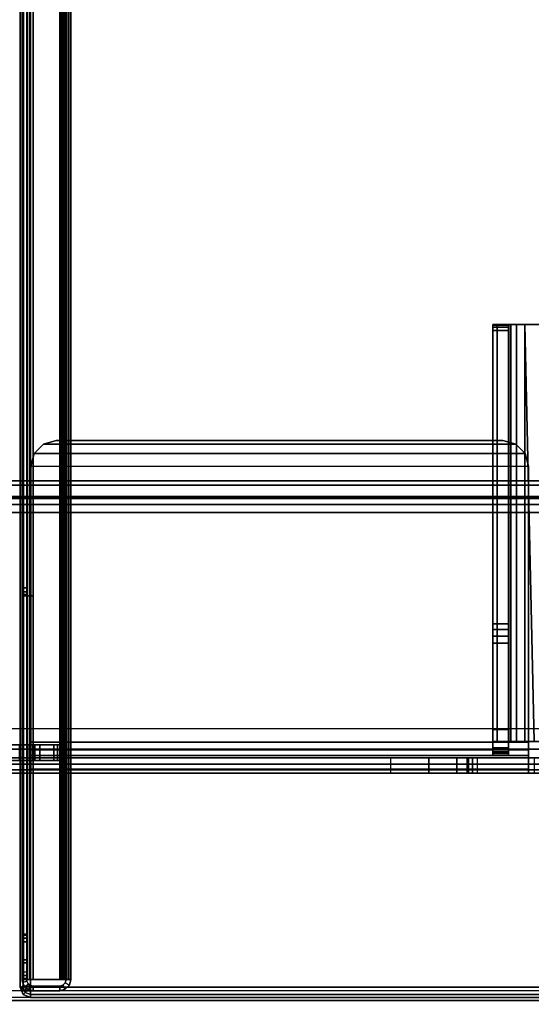
# Model space of a CAD drawing. Units: inches. Extents: x -2 to 263, y -6 to 133.
# Drawn here: x 5 to 9, y 1 to 9 of the extents above; entities that cross this region are included whole.
import ezdxf

# ---------------------------------------------------------------- set-up
doc = ezdxf.new("R2010")
doc.units = ezdxf.units.IN
doc.header["$MEASUREMENT"] = 0
for name, color, linetype in [('FRAME-BRACKET', 7, 'Continuous'), ('FRAME-OTHER', 7, 'Continuous'), ('FRAME-TILEBRACKET', 7, 'Continuous'), ('TILE-STEEL', 3, 'Continuous'), ('WKSURF-EDGE', 6, 'Continuous'), ('WKSURF-TOP', 6, 'Continuous')]:
    doc.layers.add(name, color=color, linetype=linetype)
doc.styles.get("Standard").update_dxf_attribs({"font": 'arial.ttf'})

# ---------------------------------------------------------------- blocks, each defined once
blk = doc.blocks.new('MHQ100_4208_0T')
at = {"layer": 'FRAME-BRACKET'}
for points in [[(1.935, -0.256, 7.095), (1.935, -7.744, 7.095), (2.0925, -7.7862, 7.095), (2.0925, -0.2138, 7.095)], [(2.0925, -7.7862, 6.975), (2.0925, -0.2138, 6.975), (1.935, -0.256, 6.975), (1.935, -7.744, 6.975)], [(3.755, -7.7862, 7.095), (2.0925, -7.7862, 7.095), (2.0925, -0.2138, 7.095), (3.755, -0.2138, 7.095)], [(2.0925, -7.7862, 6.975), (2.0925, -0.2138, 6.975), (3.755, -0.2138, 6.975), (3.755, -7.7862, 6.975)], [(3.8175, -7.7862, 7.1117), (3.8175, -0.2138, 7.1117), (3.755, -0.2138, 7.095), (3.755, -7.7862, 7.095)], [(3.8775, -0.2138, 7.0078), (3.8775, -7.7862, 7.0078), (3.755, -7.7862, 6.975), (3.755, -0.2138, 6.975)], [(3.8633, -7.7862, 7.1575), (3.8633, -0.2138, 7.1575), (3.8175, -0.2138, 7.1117), (3.8175, -7.7862, 7.1117)], [(3.88, -7.7862, 7.22), (3.88, -0.2138, 7.22), (3.8633, -0.2138, 7.1575), (3.8633, -7.7862, 7.1575)], [(3.9672, -0.2138, 7.0975), (3.9672, -7.7862, 7.0975), (3.8775, -7.7862, 7.0078), (3.8775, -0.2138, 7.0078)], [(3.88, -7.744, 7.6049), (3.88, -0.256, 7.6049), (3.88, -0.2138, 7.4474), (3.88, -7.7862, 7.4474)], [(3.88, -7.7862, 7.4474), (3.88, -7.7862, 7.22), (3.88, -0.2138, 7.22), (3.88, -0.2138, 7.4474)], [(4, -0.2138, 7.22), (4, -7.7862, 7.22), (3.9672, -7.7862, 7.0975), (3.9672, -0.2138, 7.0975)], [(4, -0.256, 7.6049), (4, -7.744, 7.6049), (4, -7.7862, 7.4474), (4, -0.2138, 7.4474)], [(4, -0.2138, 7.22), (4, -0.2138, 7.4474), (4, -7.7862, 7.4474), (4, -7.7862, 7.22)], [(1.8198, -0.3713, 7.095), (1.8198, -7.6287, 7.095), (1.935, -7.744, 7.095), (1.935, -0.256, 7.095)], [(1.935, -7.744, 6.975), (1.935, -0.256, 6.975), (1.8198, -0.3713, 6.975), (1.8198, -7.6287, 6.975)], [(3.88, -7.6287, 7.7202), (3.88, -0.3713, 7.7202), (3.88, -0.256, 7.6049), (3.88, -7.744, 7.6049)], [(4, -0.3713, 7.7202), (4, -7.6287, 7.7202), (4, -7.744, 7.6049), (4, -0.256, 7.6049)], [(1.7776, -0.5287, 7.095), (1.7776, -7.4713, 7.095), (1.8198, -7.6287, 7.095), (1.8198, -0.3713, 7.095)], [(1.8198, -7.6287, 6.975), (1.8198, -0.3713, 6.975), (1.7776, -0.5287, 6.975), (1.7776, -7.4713, 6.975)], [(3.88, -7.4713, 7.7624), (3.88, -0.5287, 7.7624), (3.88, -0.3713, 7.7202), (3.88, -7.6287, 7.7202)], [(4, -0.5287, 7.7624), (4, -7.4713, 7.7624), (4, -7.6287, 7.7202), (4, -0.3713, 7.7202)], [(1.7776, -0.5287, 6.975), (1.7776, -0.5287, 7.095), (1.7776, -7.4713, 7.095), (1.7776, -7.4713, 6.975)], [(1.75, -0.7156, 22.6394), (1.87, -0.7156, 22.6394), (1.87, -4.8522, 22.6394), (1.75, -4.8522, 22.6394)], [(1.87, -2.0876, 26.5056), (1.75, -2.0876, 26.5056), (1.75, -0.7156, 26.5056), (1.87, -0.7156, 26.5056)], [(3.88, -6.6376, 7.8046), (3.88, -1.3624, 7.8046), (3.88, -1.2049, 7.7624), (3.88, -6.7951, 7.7624)], [(4, -6.6376, 7.8046), (4, -1.3624, 7.8046), (4, -1.2049, 7.7624), (4, -6.7951, 7.7624)], [(3.88, -6.5223, 7.9199), (3.88, -1.4777, 7.9199), (3.88, -1.3624, 7.8046), (3.88, -6.6376, 7.8046)], [(4, -6.5223, 7.9199), (4, -1.4777, 7.9199), (4, -1.3624, 7.8046), (4, -6.6376, 7.8046)], [(3.88, -6.4801, 8.0774), (3.88, -1.5199, 8.0774), (3.88, -1.4777, 7.9199), (3.88, -6.5223, 7.9199)], [(4, -6.4801, 8.0774), (4, -1.5199, 8.0774), (4, -1.4777, 7.9199), (4, -6.5223, 7.9199)], [(3.88, -6.4801, 8.2348), (3.88, -1.5199, 8.2348), (3.88, -1.5621, 8.3923), (3.88, -6.4379, 8.3923)], [(3.88, -6.4801, 8.2348), (3.88, -6.4801, 8.0774), (3.88, -1.5199, 8.0774), (3.88, -1.5199, 8.2348)], [(3.88, -6.4379, 8.3923), (3.88, -1.5621, 8.3923), (3.88, -1.6774, 8.5076), (3.88, -6.3226, 8.5076)], [(4, -1.5199, 8.2348), (4, -6.4801, 8.2348), (4, -6.4379, 8.3923), (4, -1.5621, 8.3923)], [(4, -1.5199, 8.0774), (4, -1.5199, 8.2348), (4, -6.4801, 8.2348), (4, -6.4801, 8.0774)], [(4, -1.5621, 8.3923), (4, -6.4379, 8.3923), (4, -6.3226, 8.5076), (4, -1.6774, 8.5076)], [(3.88, -6.3226, 8.5076), (3.88, -1.6774, 8.5076), (3.88, -1.8348, 8.5498), (3.88, -6.1652, 8.5498)], [(4, -1.6774, 8.5076), (4, -6.3226, 8.5076), (4, -6.1652, 8.5498), (4, -1.8348, 8.5498)], [(3.88, -6.1652, 8.5498), (4, -6.1652, 8.5498), (4, -1.8348, 8.5498), (3.88, -1.8348, 8.5498)], [(1.75, -5.9132, 27.7223), (1.75, -2.0876, 27.7223), (1.7822, -2.0876, 27.8423), (1.7822, -5.9132, 27.8423)], [(1.75, -2.0876, 27.7223), (1.87, -2.0876, 27.7223), (1.8861, -2.0876, 27.7823), (1.7822, -2.0876, 27.8423)], [(1.75, -5.9132, 27.7223), (1.75, -5.9132, 26.5056), (1.75, -2.0876, 26.5056), (1.75, -2.0876, 27.7223)], [(1.87, -2.0876, 27.7223), (1.75, -2.0876, 27.7223), (1.75, -2.0876, 26.5056), (1.87, -2.0876, 26.5056)], [(1.7822, -5.9132, 27.8423), (1.7822, -2.0876, 27.8423), (1.87, -2.0876, 27.9301), (1.87, -5.9132, 27.9301)], [(1.7822, -2.0876, 27.8423), (1.8861, -2.0876, 27.7823), (1.93, -2.0876, 27.8262), (1.87, -2.0876, 27.9301)], [(1.87, -5.9132, 27.9301), (1.87, -2.0876, 27.9301), (1.99, -2.0876, 27.9623), (1.99, -5.9132, 27.9623)], [(1.87, -2.0876, 27.7223), (1.87, -5.9132, 27.7223), (1.8861, -5.9132, 27.7823), (1.8861, -2.0876, 27.7823)], [(1.87, -2.0876, 27.9301), (1.93, -2.0876, 27.8262), (1.99, -2.0876, 27.8423), (1.99, -2.0876, 27.9623)], [(1.87, -2.0876, 26.5056), (1.87, -2.0876, 27.7223), (1.87, -5.9132, 27.7223), (1.87, -5.9132, 26.5056)], [(1.8861, -2.0876, 27.7823), (1.8861, -5.9132, 27.7823), (1.93, -5.9132, 27.8262), (1.93, -2.0876, 27.8262)], [(1.93, -2.0876, 27.8262), (1.93, -5.9132, 27.8262), (1.99, -5.9132, 27.8423), (1.99, -2.0876, 27.8423)], [(4.1122, -5.9132, 27.9623), (1.99, -5.9132, 27.9623), (1.99, -2.0876, 27.9623), (4.1122, -2.0876, 27.9623)], [(4.1122, -2.0876, 27.8423), (4.1122, -5.9132, 27.8423), (1.99, -5.9132, 27.8423), (1.99, -2.0876, 27.8423)], [(1.99, -2.0876, 27.8423), (1.99, -2.0876, 27.9623), (4.1122, -2.0876, 27.9623), (4.1122, -2.0876, 27.8423)], [(4.2106, -2.114, 27.8423), (4.2106, -2.114, 27.9623), (4.1122, -2.0876, 27.9623), (4.1122, -2.0876, 27.8423)], [(4.2106, -5.8868, 27.9623), (4.2106, -2.114, 27.9623), (4.1122, -2.0876, 27.9623), (4.1122, -5.9132, 27.9623)], [(4.2106, -5.8868, 27.8423), (4.2106, -2.114, 27.8423), (4.1122, -2.0876, 27.8423), (4.1122, -5.9132, 27.8423)], [(4.2827, -2.186, 27.8423), (4.2827, -2.186, 27.9623), (4.2106, -2.114, 27.9623), (4.2106, -2.114, 27.8423)], [(4.2827, -5.8148, 27.9623), (4.2827, -2.186, 27.9623), (4.2106, -2.114, 27.9623), (4.2106, -5.8868, 27.9623)], [(4.2827, -5.8148, 27.8423), (4.2827, -2.186, 27.8423), (4.2106, -2.114, 27.8423), (4.2106, -5.8868, 27.8423)], [(4.3091, -2.2844, 27.8423), (4.3091, -2.2844, 27.9623), (4.2827, -2.186, 27.9623), (4.2827, -2.186, 27.8423)], [(4.3091, -5.7163, 27.9623), (4.3091, -2.2844, 27.9623), (4.2827, -2.186, 27.9623), (4.2827, -5.8148, 27.9623)], [(4.3091, -5.7163, 27.8423), (4.3091, -2.2844, 27.8423), (4.2827, -2.186, 27.8423), (4.2827, -5.8148, 27.8423)], [(4.3091, -2.2844, 27.8423), (4.3091, -2.2844, 27.9623), (4.3091, -5.7163, 27.9623), (4.3091, -5.7163, 27.8423)], [(1.75, -5.1475, 22.5603), (1.87, -5.1475, 22.5603), (1.87, -4.8522, 22.6394), (1.75, -4.8522, 22.6394)], [(1.75, -4.8522, 22.6394), (1.75, -5.9132, 26.5056), (1.75, -7.8817, 26.5056), (1.75, -8.3453, 25.6279)], [(1.75, -5.3637, 22.3442), (1.87, -5.3637, 22.3442), (1.87, -5.1475, 22.5603), (1.75, -5.1475, 22.5603)], [(1.75, -5.4428, 22.0489), (1.87, -5.4428, 22.0489), (1.87, -5.3637, 22.3442), (1.75, -5.3637, 22.3442)], [(1.87, -5.4428, 19.8923), (1.75, -5.4428, 19.8923), (1.75, -5.4533, 19.853), (1.87, -5.4533, 19.853)], [(1.87, -5.4428, 19.8923), (1.75, -5.4428, 19.8923), (1.75, -5.4428, 22.0489), (1.87, -5.4428, 22.0489)], [(1.75, -5.4428, 19.8923), (1.75, -5.4533, 19.853), (1.75, -5.4822, 19.8241), (1.75, -5.5215, 19.8136)], [(1.75, -5.4428, 19.8923), (1.75, -5.5215, 19.8136), (1.75, -7.925, 19.8136), (1.75, -5.4428, 19.8923)], [(1.87, -5.5215, 19.8136), (1.87, -5.4822, 19.8241), (1.87, -5.4533, 19.853), (1.87, -5.4428, 19.8923)], [(1.87, -5.5215, 19.8136), (1.87, -5.4428, 19.8923), (1.87, -7.925, 19.8136), (1.87, -5.5215, 19.8136)], [(1.87, -5.4533, 19.853), (1.75, -5.4533, 19.853), (1.75, -5.4822, 19.8241), (1.87, -5.4822, 19.8241)], [(1.87, -5.4822, 19.8241), (1.75, -5.4822, 19.8241), (1.75, -5.5215, 19.8136), (1.87, -5.5215, 19.8136)], [(1.87, -5.9565, 19.8136), (1.75, -5.9565, 19.8136), (1.75, -5.5215, 19.8136), (1.87, -5.5215, 19.8136)], [(1.9051, -5.6396, 19.9155), (1.9051, -5.7596, 19.9155), (1.8897, -5.7596, 19.9623), (1.8897, -5.6396, 19.9623)], [(1.8897, -5.6396, 19.9623), (1.8897, -5.6396, 22.915), (2.8995, -5.6396, 23.0431), (5.1554, -5.6396, 20.4113)], [(1.9161, -5.6396, 23.0135), (1.9161, -5.7596, 23.0135), (1.8897, -5.7596, 22.915), (1.8897, -5.6396, 22.915)], [(5.1554, -5.6396, 20.4113), (5.1812, -5.6396, 20.3727), (1.9051, -5.6396, 19.9155), (1.8897, -5.6396, 19.9623)], [(1.8897, -5.6396, 22.915), (1.9161, -5.6396, 23.0135), (2.857, -5.6396, 23.0803), (2.8995, -5.6396, 23.0431)], [(1.9453, -5.6396, 19.887), (1.9453, -5.7596, 19.887), (1.9051, -5.7596, 19.9155), (1.9051, -5.6396, 19.9155)], [(1.9453, -5.6396, 19.887), (1.9051, -5.6396, 19.9155), (5.1812, -5.6396, 20.3727), (5.1973, -5.6396, 20.3292)], [(1.9881, -5.6396, 23.0855), (1.9881, -5.7596, 23.0855), (1.9161, -5.7596, 23.0135), (1.9161, -5.6396, 23.0135)], [(2.8058, -5.6396, 23.1038), (2.857, -5.6396, 23.0803), (1.9161, -5.6396, 23.0135), (1.9881, -5.6396, 23.0855)], [(1.995, -5.6396, 19.8835), (1.995, -5.7596, 19.8835), (1.9453, -5.7596, 19.887), (1.9453, -5.6396, 19.887)], [(5.1973, -5.6396, 20.3292), (5.2028, -5.6396, 20.2832), (1.995, -5.6396, 19.8835), (1.9453, -5.6396, 19.887)], [(2.0865, -5.6396, 23.1119), (2.0865, -5.7596, 23.1119), (1.9881, -5.7596, 23.0855), (1.9881, -5.6396, 23.0855)], [(2.75, -5.6396, 23.1119), (2.8058, -5.6396, 23.1038), (1.9881, -5.6396, 23.0855), (2.0865, -5.6396, 23.1119)], [(1.995, -5.6725, 19.6911), (5.2028, -5.6725, 19.6911), (5.2028, -5.6396, 19.8136), (1.995, -5.6396, 19.8136)], [(1.995, -5.6725, 19.6911), (1.995, -5.7764, 19.7511), (1.995, -5.7596, 19.8136), (1.995, -5.6396, 19.8136)], [(1.995, -5.6396, 19.8136), (1.995, -5.6396, 19.8835), (1.995, -5.7596, 19.8835), (1.995, -5.7596, 19.8136)], [(1.995, -5.6396, 19.8136), (1.995, -5.6396, 19.8835), (5.2028, -5.6396, 20.2832), (5.2028, -5.6396, 19.8136)], [(1.995, -5.7621, 19.6014), (5.2028, -5.7621, 19.6014), (5.2028, -5.6725, 19.6911), (1.995, -5.6725, 19.6911)], [(1.995, -5.7621, 19.6014), (1.995, -5.8221, 19.7053), (1.995, -5.7764, 19.7511), (1.995, -5.6725, 19.6911)], [(2.0865, -5.6396, 23.1119), (2.0865, -5.7596, 23.1119), (2.75, -5.7596, 23.1119), (2.75, -5.6396, 23.1119)], [(2.75, -5.6396, 23.1119), (2.75, -5.7596, 23.1119), (2.8058, -5.7596, 23.1038), (2.8058, -5.6396, 23.1038)], [(2.8058, -5.6396, 23.1038), (2.8058, -5.7596, 23.1038), (2.857, -5.7596, 23.0803), (2.857, -5.6396, 23.0803)], [(2.857, -5.6396, 23.0803), (2.857, -5.7596, 23.0803), (2.8995, -5.7596, 23.0431), (2.8995, -5.6396, 23.0431)], [(5.1554, -5.7596, 20.4113), (5.1554, -5.6396, 20.4113), (2.8995, -5.6396, 23.0431), (2.8995, -5.7596, 23.0431)], [(5.1812, -5.7596, 20.3727), (5.1812, -5.6396, 20.3727), (5.1554, -5.6396, 20.4113), (5.1554, -5.7596, 20.4113)], [(5.1973, -5.7596, 20.3292), (5.1973, -5.6396, 20.3292), (5.1812, -5.6396, 20.3727), (5.1812, -5.7596, 20.3727)], [(5.2028, -5.7596, 20.2832), (5.2028, -5.6396, 20.2832), (5.1973, -5.6396, 20.3292), (5.1973, -5.7596, 20.3292)], [(5.2028, -5.6725, 19.6911), (5.2028, -5.7764, 19.7511), (5.2028, -5.7596, 19.8136), (5.2028, -5.6396, 19.8136)], [(5.2028, -5.7596, 19.8136), (5.2028, -5.6396, 19.8136), (5.2028, -5.6396, 20.2832), (5.2028, -5.7596, 20.2832)], [(5.2028, -5.7621, 19.6014), (5.2028, -5.8221, 19.7053), (5.2028, -5.7764, 19.7511), (5.2028, -5.6725, 19.6911)], [(4.3091, -5.7163, 27.8423), (4.3091, -5.7163, 27.9623), (4.2827, -5.8148, 27.9623), (4.2827, -5.8148, 27.8423)], [(1.8897, -5.7596, 22.915), (2.8995, -5.7596, 23.0431), (2.857, -5.7596, 23.0803), (1.9161, -5.7596, 23.0135)], [(2.8995, -5.7596, 23.0431), (1.8897, -5.7596, 22.915), (1.8897, -5.7596, 19.9623), (5.1554, -5.7596, 20.4113)], [(5.1812, -5.7596, 20.3727), (5.1554, -5.7596, 20.4113), (1.8897, -5.7596, 19.9623), (1.9051, -5.7596, 19.9155)], [(1.9051, -5.7596, 19.9155), (1.9453, -5.7596, 19.887), (5.1973, -5.7596, 20.3292), (5.1812, -5.7596, 20.3727)], [(1.9161, -5.7596, 23.0135), (2.857, -5.7596, 23.0803), (2.8058, -5.7596, 23.1038), (1.9881, -5.7596, 23.0855)], [(5.2028, -5.7596, 20.2832), (5.1973, -5.7596, 20.3292), (1.9453, -5.7596, 19.887), (1.995, -5.7596, 19.8835)], [(1.9881, -5.7596, 23.0855), (2.8058, -5.7596, 23.1038), (2.75, -5.7596, 23.1119), (2.0865, -5.7596, 23.1119)], [(5.2028, -5.7764, 19.7511), (1.995, -5.7764, 19.7511), (1.995, -5.7596, 19.8136), (5.2028, -5.7596, 19.8136)], [(5.2028, -5.7596, 19.8136), (5.2028, -5.7596, 20.2832), (1.995, -5.7596, 19.8835), (1.995, -5.7596, 19.8136)], [(1.995, -5.8846, 19.5686), (5.2028, -5.8846, 19.5686), (5.2028, -5.7621, 19.6014), (1.995, -5.7621, 19.6014)], [(1.995, -5.8846, 19.5686), (1.995, -5.8846, 19.6886), (1.995, -5.8221, 19.7053), (1.995, -5.7621, 19.6014)], [(5.2028, -5.8221, 19.7053), (1.995, -5.8221, 19.7053), (1.995, -5.7764, 19.7511), (5.2028, -5.7764, 19.7511)], [(5.2028, -5.8846, 19.6886), (1.995, -5.8846, 19.6886), (1.995, -5.8221, 19.7053), (5.2028, -5.8221, 19.7053)], [(4.2827, -5.8148, 27.8423), (4.2827, -5.8148, 27.9623), (4.2106, -5.8868, 27.9623), (4.2106, -5.8868, 27.8423)], [(5.2028, -5.8846, 19.5686), (5.2028, -5.8846, 19.6886), (5.2028, -5.8221, 19.7053), (5.2028, -5.7621, 19.6014)], [(1.995, -5.8846, 19.5686), (5.2028, -5.8846, 19.5686), (5.2028, -7.7281, 19.5686), (1.995, -7.925, 19.5686)], [(1.995, -5.9565, 19.5686), (1.995, -5.9565, 19.6886), (1.995, -5.8846, 19.6886), (1.995, -5.8846, 19.5686)], [(1.995, -5.9565, 19.6886), (1.995, -7.925, 19.6886), (5.2028, -7.7281, 19.6886), (5.2028, -5.8846, 19.6886)], [(1.995, -5.8846, 19.6886), (1.995, -5.9565, 19.6886), (5.2028, -5.8846, 19.6886), (1.995, -5.8846, 19.6886)], [(4.2106, -5.8868, 27.8423), (4.2106, -5.8868, 27.9623), (4.1122, -5.9132, 27.9623), (4.1122, -5.9132, 27.8423)], [(5.2028, -7.7281, 19.6886), (5.2028, -7.7281, 19.5686), (5.2028, -5.8846, 19.5686), (5.2028, -5.8846, 19.6886)], [(1.75, -5.9132, 27.7223), (1.87, -5.9132, 27.7223), (1.8861, -5.9132, 27.7823), (1.7822, -5.9132, 27.8423)], [(1.87, -5.9132, 27.7223), (1.75, -5.9132, 27.7223), (1.75, -5.9132, 26.5056), (1.87, -5.9132, 26.5056)], [(1.87, -7.8817, 26.5056), (1.75, -7.8817, 26.5056), (1.75, -5.9132, 26.5056), (1.87, -5.9132, 26.5056)], [(1.7822, -5.9132, 27.8423), (1.8861, -5.9132, 27.7823), (1.93, -5.9132, 27.8262), (1.87, -5.9132, 27.9301)], [(1.87, -5.9132, 27.9301), (1.93, -5.9132, 27.8262), (1.99, -5.9132, 27.8423), (1.99, -5.9132, 27.9623)], [(1.99, -5.9132, 27.9623), (1.99, -5.9132, 27.8423), (4.1122, -5.9132, 27.8423), (4.1122, -5.9132, 27.9623)]]:
    blk.add_3dface(points, dxfattribs=at)
for points, invisible_edges in [([(1.75, -4.8522, 22.6394), (1.75, -0.7156, 22.6394), (1.75, -0.7156, 26.5056), (1.75, -2.0876, 26.5056)], 10), ([(1.87, -4.8522, 22.6394), (1.87, -0.7156, 22.6394), (1.87, -0.7156, 26.5056), (1.87, -2.0876, 26.5056)], 10), ([(1.75, -4.8522, 22.6394), (1.75, -2.0876, 26.5056), (1.75, -5.9132, 26.5056), (1.75, -4.8522, 22.6394)], 1), ([(1.87, -4.8522, 22.6394), (1.87, -2.0876, 26.5056), (1.87, -5.9132, 26.5056), (1.87, -4.8522, 22.6394)], 7), ([(1.75, -5.1475, 22.5603), (1.75, -4.8522, 22.6394), (1.75, -8.3453, 25.6279), (1.75, -8.3376, 25.5733)], 8), ([(1.87, -8.3453, 25.6279), (1.87, -8.3376, 25.5733), (1.87, -5.1475, 22.5603), (1.87, -4.8522, 22.6394)], 10), ([(1.75, -5.3637, 22.3442), (1.75, -5.1475, 22.5603), (1.75, -8.3376, 25.5733), (1.75, -7.9327, 24.1701)], 10), ([(1.87, -5.3637, 22.3442), (1.87, -5.1475, 22.5603), (1.87, -8.3376, 25.5733), (1.87, -7.9327, 24.1701)], 10), ([(1.75, -5.4428, 22.0489), (1.75, -5.3637, 22.3442), (1.75, -7.9327, 24.1701), (1.75, -7.925, 24.1156)], 10), ([(1.87, -7.9327, 24.1701), (1.87, -7.925, 24.1156), (1.87, -5.4428, 22.0489), (1.87, -5.3637, 22.3442)], 10), ([(1.75, -7.925, 19.8136), (1.75, -5.4428, 19.8923), (1.75, -5.4428, 22.0489), (1.75, -7.925, 24.1156)], 4), ([(1.87, -7.925, 19.8136), (1.87, -5.4428, 19.8923), (1.87, -5.4428, 22.0489), (1.87, -7.925, 24.1156)], 4)]:
    blk.add_3dface(points, dxfattribs=dict(at, invisible_edges=invisible_edges))
at = {"layer": 'FRAME-TILEBRACKET'}
for points in [[(1.9677, -2.2928, 38.9754), (1.8481, -2.2928, 38.9754), (1.8481, -1.3239, 38.6377), (1.9677, -1.3239, 38.6377)], [(1.8481, -1.9996, 39.5416), (1.8481, -1.3239, 38.6377), (1.8481, -2.2928, 38.9754), (1.8481, -1.9996, 39.5416)], [(1.9677, -1.9996, 39.5416), (1.9677, -2.2928, 38.9754), (1.9677, -1.3239, 38.6377), (1.9677, -1.9996, 39.5416)], [(1.9677, -1.9996, 39.5416), (1.8481, -1.9996, 39.5416), (1.8481, -2.0783, 39.6203), (1.9677, -2.0783, 39.6203)], [(1.8481, -2.0783, 39.6203), (1.8481, -1.9996, 39.5416), (1.8481, -2.2928, 38.9754), (1.8481, -2.3453, 39.0497)], [(1.9677, -2.3453, 39.0497), (1.9677, -2.2928, 38.9754), (1.9677, -1.9996, 39.5416), (1.9677, -2.0783, 39.6203)], [(1.8481, -2.0783, 40.49), (1.8481, -2.1571, 40.5688), (1.9677, -2.1571, 40.5688), (1.9677, -2.0783, 40.49)], [(1.9677, -2.0783, 40.49), (1.9677, -2.0804, 40.4118), (1.8481, -2.0804, 40.4118), (1.8481, -2.0783, 40.49)], [(1.9677, -2.1032, 40.2248), (1.9677, -2.0783, 40.1565), (1.8481, -2.0783, 40.1565), (1.8481, -2.1032, 40.2248)], [(1.8481, -2.0783, 40.1565), (1.9677, -2.0783, 40.1565), (1.9677, -2.0783, 39.6203), (1.8481, -2.0783, 39.6203)], [(1.8481, -2.2665, 40.5688), (1.8481, -2.1571, 40.5688), (1.8481, -2.0783, 40.49), (1.8481, -2.3453, 40.49)], [(1.8481, -2.3453, 40.49), (1.8481, -2.0783, 40.49), (1.8481, -2.0804, 40.4118), (1.8481, -2.1198, 40.3284)], [(1.8481, -2.3453, 40.49), (1.8481, -2.1198, 40.3284), (1.8481, -2.1032, 40.2248), (1.8481, -2.0783, 40.1565)], [(1.8481, -2.0783, 39.6203), (1.8481, -2.3453, 39.0497), (1.8481, -2.3453, 40.49), (1.8481, -2.0783, 40.1565)], [(1.9677, -2.0804, 40.4118), (1.9677, -2.1198, 40.3284), (1.8481, -2.1198, 40.3284), (1.8481, -2.0804, 40.4118)], [(1.9677, -2.1198, 40.3284), (1.9677, -2.1032, 40.2248), (1.8481, -2.1032, 40.2248), (1.8481, -2.1198, 40.3284)], [(1.9677, -2.3453, 40.49), (1.9677, -2.0783, 40.49), (1.9677, -2.1571, 40.5688), (1.9677, -2.2665, 40.5688)], [(1.9677, -2.1198, 40.3284), (1.9677, -2.0804, 40.4118), (1.9677, -2.0783, 40.49), (1.9677, -2.3453, 40.49)], [(1.9677, -2.0783, 40.1565), (1.9677, -2.1032, 40.2248), (1.9677, -2.1198, 40.3284), (1.9677, -2.3453, 40.49)], [(1.9677, -2.0783, 40.1565), (1.9677, -2.3453, 40.49), (1.9677, -2.3453, 39.0497), (1.9677, -2.0783, 39.6203)], [(1.8481, -2.1571, 40.5688), (1.8481, -2.2665, 40.5688), (1.9677, -2.2665, 40.5688), (1.9677, -2.1571, 40.5688)], [(1.8481, -2.3453, 40.49), (1.9677, -2.3453, 40.49), (1.9677, -2.2665, 40.5688), (1.8481, -2.2665, 40.5688)], [(1.9677, -2.3453, 39.0497), (1.8481, -2.3453, 39.0497), (1.8481, -2.2928, 38.9754), (1.9677, -2.2928, 38.9754)], [(1.9677, -2.3453, 40.49), (1.8481, -2.3453, 40.49), (1.8481, -2.3453, 39.0497), (1.9677, -2.3453, 39.0497)]]:
    blk.add_3dface(points, dxfattribs=at)
at = {"layer": 'FRAME-OTHER'}
blk.add_attdef('OTHER', (3, -17), '', height=2, dxfattribs=at)
blk = doc.blocks.new('MHQ300_4208WSM_0T')
at = {"layer": 'TILE-STEEL'}
for points in [[(0.1132, -2.107, 38.1047), (0.1132, -2.0211, 38.1047), (0.0773, -2.0211, 38.1047), (0.0773, -2.107, 38.1047)], [(0.0773, -2.0211, 30.526), (0.1132, -2.0211, 30.526), (0.1132, -2.107, 30.526), (0.0773, -2.107, 30.526)], [(0.0773, -2.0211, 40.5297), (0.1132, -2.0211, 40.5297), (0.1132, -2.0211, 38.1047), (0.0773, -2.0211, 38.1047)], [(0.1132, -2.0211, 29.223), (0.0773, -2.0211, 29.223), (0.0773, -2.0211, 30.526), (0.1132, -2.0211, 30.526)], [(0.0773, -2.0811, 40.5897), (0.0773, -2.0211, 40.5297), (0.0773, -2.0211, 38.1047), (0.0773, -2.107, 38.1047)], [(0.0773, -2.0511, 40.5817), (0.0773, -2.0291, 40.5597), (0.0773, -2.0211, 40.5297), (0.0773, -2.0811, 40.5897)], [(0.0773, -2.0811, 29.163), (0.0773, -2.0211, 29.223), (0.0773, -2.0211, 30.526), (0.0773, -2.107, 30.526)], [(0.0773, -2.0211, 29.223), (0.0773, -2.0291, 29.193), (0.0773, -2.0511, 29.1711), (0.0773, -2.0811, 29.163)], [(0.0773, -2.0211, 29.223), (0.1132, -2.0211, 29.223), (0.1132, -2.0291, 29.193), (0.0773, -2.0291, 29.193)], [(0.1132, -2.0291, 40.5597), (0.0773, -2.0291, 40.5597), (0.0773, -2.0211, 40.5297), (0.1132, -2.0211, 40.5297)], [(0.0773, -2.0291, 29.193), (0.1132, -2.0291, 29.193), (0.1132, -2.0511, 29.1711), (0.0773, -2.0511, 29.1711)], [(0.1132, -2.0511, 40.5817), (0.0773, -2.0511, 40.5817), (0.0773, -2.0291, 40.5597), (0.1132, -2.0291, 40.5597)], [(0.0852, -2.071, 38.1047), (0.0852, -2.071, 30.526), (0.1075, -2.0416, 30.526), (0.1075, -2.0416, 38.1047)], [(0.1307, -2.0689, 30.526), (0.1075, -2.0416, 30.526), (0.0852, -2.071, 30.526), (0.1178, -2.086, 30.526)], [(0.1307, -2.0689, 38.1047), (0.1075, -2.0416, 38.1047), (0.0852, -2.071, 38.1047), (0.1178, -2.086, 38.1047)], [(0.1075, -2.0416, 38.1047), (0.1075, -2.0416, 30.526), (0.14, -2.0243, 30.526), (0.14, -2.0243, 38.1047)], [(0.1497, -2.0588, 30.526), (0.14, -2.0243, 30.526), (0.1075, -2.0416, 30.526), (0.1307, -2.0689, 30.526)], [(0.1497, -2.0588, 38.1047), (0.14, -2.0243, 38.1047), (0.1075, -2.0416, 38.1047), (0.1307, -2.0689, 38.1047)], [(0.1132, -2.0811, 40.5897), (0.1132, -2.0211, 40.5297), (0.1132, -2.0211, 38.1047), (0.1132, -2.107, 38.1047)], [(0.1132, -2.0511, 40.5817), (0.1132, -2.0291, 40.5597), (0.1132, -2.0211, 40.5297), (0.1132, -2.0811, 40.5897)], [(0.1132, -2.0811, 29.163), (0.1132, -2.0211, 29.223), (0.1132, -2.0211, 30.526), (0.1132, -2.107, 30.526)], [(0.1132, -2.0211, 29.223), (0.1132, -2.0291, 29.193), (0.1132, -2.0511, 29.1711), (0.1132, -2.0811, 29.163)], [(0.14, -2.0243, 38.1047), (0.1632, -2.0211, 38.1047), (0.1632, -2.057, 38.1047), (0.1497, -2.0588, 38.1047)], [(0.1632, -2.0211, 30.526), (0.14, -2.0243, 30.526), (0.1497, -2.0588, 30.526), (0.1632, -2.057, 30.526)], [(0.14, -2.0243, 38.1047), (0.1632, -2.0211, 38.1047), (0.1632, -2.0211, 30.526), (0.14, -2.0243, 30.526)], [(0.1632, -2.0211, 40.5188), (0.1632, -2.057, 40.5188), (0.1632, -2.057, 40.3498), (0.1632, -2.0211, 40.3498)], [(47.8839, -2.0211, 40.5188), (47.8839, -2.0211, 40.3498), (0.1632, -2.0211, 40.3498), (0.1632, -2.0211, 40.5188)], [(0.1632, -2.0211, 38.1047), (0.1632, -2.057, 38.1047), (0.3154, -2.057, 38.1047), (0.3154, -2.0211, 38.1047)], [(0.1632, -2.0211, 30.526), (0.1632, -2.057, 30.526), (0.4524, -2.057, 30.526), (0.4524, -2.0211, 30.526)], [(0.1632, -2.0211, 38.1047), (0.2922, -2.0211, 32.7176), (0.2922, -2.0211, 30.7276), (0.1632, -2.0211, 30.526)], [(0.2922, -2.0211, 30.7276), (0.5123, -2.0211, 30.7276), (0.4524, -2.0211, 30.526), (0.1632, -2.0211, 30.526)], [(0.2922, -2.0211, 32.7176), (0.5123, -2.0211, 32.7176), (0.3154, -2.0211, 38.1047), (0.1632, -2.0211, 38.1047)], [(0.1632, -2.0211, 40.3498), (47.8839, -2.0211, 40.3498), (47.8759, -2.0211, 40.3198), (0.1712, -2.0211, 40.3198)], [(0.1632, -2.0326, 40.5618), (47.8839, -2.0326, 40.5618), (47.8839, -2.0211, 40.5188), (0.1632, -2.0211, 40.5188)], [(0.1632, -2.057, 40.3498), (0.1632, -2.0211, 40.3498), (0.1712, -2.0211, 40.3198), (0.1712, -2.057, 40.3198)], [(0.1632, -2.0326, 40.5618), (0.1632, -2.0637, 40.5438), (0.1632, -2.057, 40.5188), (0.1632, -2.0211, 40.5188)], [(0.1632, -2.064, 40.5932), (47.8839, -2.064, 40.5932), (47.8839, -2.0326, 40.5618), (0.1632, -2.0326, 40.5618)], [(0.1632, -2.064, 40.5932), (0.1632, -2.082, 40.5621), (0.1632, -2.0637, 40.5438), (0.1632, -2.0326, 40.5618)], [(0.1712, -2.0211, 40.3198), (47.8759, -2.0211, 40.3198), (47.8539, -2.0211, 40.2978), (0.1932, -2.0211, 40.2978)], [(0.1712, -2.057, 40.3198), (0.1712, -2.0211, 40.3198), (0.1932, -2.0211, 40.2978), (0.1932, -2.057, 40.2978)], [(0.1932, -2.0211, 40.2978), (47.8539, -2.0211, 40.2978), (47.8239, -2.0211, 40.2898), (0.2232, -2.0211, 40.2898)], [(0.1932, -2.057, 40.2978), (0.1932, -2.0211, 40.2978), (0.2232, -2.0211, 40.2898), (0.2232, -2.057, 40.2898)], [(47.8239, -2.057, 40.2898), (47.8239, -2.0211, 40.2898), (0.2232, -2.0211, 40.2898), (0.223, -2.057, 40.2898)], [(0.5123, -2.057, 30.7276), (0.2922, -2.057, 30.7276), (0.2922, -2.0211, 30.7276), (0.5123, -2.0211, 30.7276)], [(0.2922, -2.0211, 30.7276), (0.2922, -2.057, 30.7276), (0.2922, -2.057, 32.7176), (0.2922, -2.0211, 32.7176)], [(0.2922, -2.0211, 32.7176), (0.2922, -2.057, 32.7176), (0.5123, -2.057, 32.7176), (0.5123, -2.0211, 32.7176)], [(0.4524, -2.0211, 38.1047), (0.5123, -2.0211, 38.0449), (0.5123, -2.0211, 37.9079), (0.3154, -2.0211, 38.1047)], [(0.3154, -2.0211, 38.1047), (0.5123, -2.0211, 32.7176), (0.5123, -2.0211, 37.9079), (0.3154, -2.0211, 38.1047)], [(0.4524, -2.057, 38.1047), (0.4524, -2.0211, 38.1047), (0.3154, -2.0211, 38.1047), (0.3154, -2.057, 38.1047)], [(0.5123, -2.0211, 30.7276), (0.4524, -2.0211, 30.526), (0.4824, -2.0211, 30.534), (0.5123, -2.0211, 30.5858)], [(0.4524, -2.0211, 38.1047), (0.4824, -2.0211, 38.0967), (0.5043, -2.0211, 38.0748), (0.5123, -2.0211, 38.0449)], [(0.4524, -2.0211, 38.1047), (0.4524, -2.057, 38.1047), (0.4824, -2.057, 38.0967), (0.4824, -2.0211, 38.0967)], [(0.4824, -2.057, 30.534), (0.4824, -2.0211, 30.534), (0.4524, -2.0211, 30.526), (0.4524, -2.057, 30.526)], [(0.5123, -2.0211, 30.5858), (0.4824, -2.0211, 30.534), (0.5043, -2.0211, 30.5559), (0.5123, -2.0211, 30.5858)], [(0.4824, -2.0211, 38.0967), (0.4824, -2.057, 38.0967), (0.5043, -2.057, 38.0748), (0.5043, -2.0211, 38.0748)], [(0.5043, -2.057, 30.5559), (0.5043, -2.0211, 30.5559), (0.4824, -2.0211, 30.534), (0.4824, -2.057, 30.534)], [(0.5043, -2.0211, 38.0748), (0.5043, -2.057, 38.0748), (0.5123, -2.057, 38.0449), (0.5123, -2.0211, 38.0449)], [(0.5123, -2.057, 30.5858), (0.5123, -2.0211, 30.5858), (0.5043, -2.0211, 30.5559), (0.5043, -2.057, 30.5559)], [(0.5123, -2.0211, 30.5858), (0.5123, -2.057, 30.5858), (0.5123, -2.057, 30.7276), (0.5123, -2.0211, 30.7276)], [(0.5123, -2.0211, 32.7176), (0.5123, -2.057, 32.7176), (0.5123, -2.057, 37.9079), (0.5123, -2.0211, 37.9079)], [(0.5123, -2.057, 38.0449), (0.5123, -2.0211, 38.0449), (0.5123, -2.0211, 37.9079), (0.5123, -2.057, 37.9079)], [(3.116, -2.0211, 29.5605), (3.116, -2.057, 29.5605), (3.116, -2.057, 29.2339), (3.116, -2.0211, 29.2339)], [(3.116, -2.0211, 29.2339), (3.116, -2.0211, 29.5605), (44.9312, -2.0211, 29.5605), (44.9312, -2.0211, 29.2339)], [(3.116, -2.0211, 29.5605), (44.9312, -2.0211, 29.5605), (44.9231, -2.0211, 29.5905), (3.124, -2.0211, 29.5905)], [(3.116, -2.0326, 29.191), (44.9312, -2.0326, 29.191), (44.9312, -2.0211, 29.2339), (3.116, -2.0211, 29.2339)], [(3.116, -2.057, 29.5605), (3.116, -2.0211, 29.5605), (3.124, -2.0211, 29.5905), (3.124, -2.057, 29.5905)], [(3.116, -2.0326, 29.191), (3.116, -2.0637, 29.2089), (3.116, -2.057, 29.2339), (3.116, -2.0211, 29.2339)], [(3.116, -2.064, 29.1595), (44.9312, -2.064, 29.1595), (44.9312, -2.0326, 29.191), (3.116, -2.0326, 29.191)], [(3.116, -2.064, 29.1595), (3.116, -2.082, 29.1906), (3.116, -2.0637, 29.2089), (3.116, -2.0326, 29.191)], [(3.124, -2.0211, 29.5905), (44.9231, -2.0211, 29.5905), (44.9012, -2.0211, 29.6124), (3.146, -2.0211, 29.6124)], [(3.124, -2.057, 29.5905), (3.124, -2.0211, 29.5905), (3.146, -2.0211, 29.6124), (3.146, -2.057, 29.6124)], [(3.146, -2.0211, 29.6124), (44.9012, -2.0211, 29.6124), (44.8712, -2.0211, 29.6205), (3.176, -2.0211, 29.6205)], [(3.146, -2.057, 29.6124), (3.146, -2.0211, 29.6124), (3.176, -2.0211, 29.6205), (3.176, -2.057, 29.6205)], [(3.1758, -2.057, 29.6205), (3.176, -2.0211, 29.6205), (44.8712, -2.0211, 29.6205), (44.8712, -2.057, 29.6205)], [(0.0773, -2.0511, 29.1711), (0.1132, -2.0511, 29.1711), (0.1132, -2.0811, 29.163), (0.0773, -2.0811, 29.163)], [(0.1132, -2.0811, 40.5897), (0.0773, -2.0811, 40.5897), (0.0773, -2.0511, 40.5817), (0.1132, -2.0511, 40.5817)], [(0.0773, -2.107, 38.1047), (0.0773, -2.107, 30.526), (0.0852, -2.071, 30.526), (0.0852, -2.071, 38.1047)], [(0.1178, -2.086, 30.526), (0.0852, -2.071, 30.526), (0.0773, -2.107, 30.526), (0.1132, -2.107, 30.526)], [(0.1178, -2.086, 38.1047), (0.0852, -2.071, 38.1047), (0.0773, -2.107, 38.1047), (0.1132, -2.107, 38.1047)], [(0.1132, -2.0811, 40.5897), (0.0773, -2.0811, 40.5897), (0.0773, -2.3102, 40.5897), (0.1132, -2.3102, 40.5897)], [(0.0773, -2.3102, 29.163), (0.0773, -2.107, 30.526), (0.0773, -2.0811, 29.163), (0.0773, -2.3102, 29.163)], [(0.0773, -2.107, 38.1047), (0.0773, -2.3102, 40.5897), (0.0773, -2.0811, 40.5897), (0.0773, -2.107, 38.1047)], [(0.0773, -2.3102, 29.163), (0.0773, -2.107, 30.526), (0.0773, -2.107, 38.1047), (0.0773, -2.3102, 40.5897)], [(0.1132, -2.3102, 29.163), (0.1132, -2.107, 30.526), (0.1132, -2.0811, 29.163), (0.1132, -2.3102, 29.163)], [(0.1132, -2.107, 38.1047), (0.1132, -2.3102, 40.5897), (0.1132, -2.0811, 40.5897), (0.1132, -2.107, 38.1047)], [(0.1132, -2.107, 30.526), (0.1132, -2.107, 38.1047), (0.1178, -2.086, 38.1047), (0.1178, -2.086, 30.526)], [(0.1132, -2.3102, 29.163), (0.1132, -2.107, 30.526), (0.1132, -2.107, 38.1047), (0.1132, -2.3102, 40.5897)], [(0.1178, -2.086, 30.526), (0.1178, -2.086, 38.1047), (0.1307, -2.0689, 38.1047), (0.1307, -2.0689, 30.526)], [(0.1307, -2.0689, 30.526), (0.1307, -2.0689, 38.1047), (0.1497, -2.0588, 38.1047), (0.1497, -2.0588, 30.526)], [(0.1632, -2.057, 30.526), (0.1497, -2.0588, 30.526), (0.1497, -2.0588, 38.1047), (0.1632, -2.057, 38.1047)], [(47.8839, -2.057, 40.5188), (0.1632, -2.057, 40.5188), (0.1632, -2.057, 40.3498), (47.8839, -2.057, 40.3498)], [(0.1632, -2.057, 38.1047), (0.2922, -2.057, 32.7176), (0.2922, -2.057, 30.7276), (0.1632, -2.057, 30.526)], [(0.2922, -2.057, 30.7276), (0.5123, -2.057, 30.7276), (0.4524, -2.057, 30.526), (0.1632, -2.057, 30.526)], [(0.2922, -2.057, 32.7176), (0.5123, -2.057, 32.7176), (0.3154, -2.057, 38.1047), (0.1632, -2.057, 38.1047)], [(47.8839, -2.057, 40.3498), (0.1632, -2.057, 40.3498), (0.1712, -2.057, 40.3198), (47.8759, -2.057, 40.3198)], [(47.8839, -2.0637, 40.5438), (0.1632, -2.0637, 40.5438), (0.1632, -2.057, 40.5188), (47.8839, -2.057, 40.5188)], [(47.8839, -2.082, 40.5621), (0.1632, -2.082, 40.5621), (0.1632, -2.0637, 40.5438), (47.8839, -2.0637, 40.5438)], [(0.1632, -2.107, 40.6047), (47.8839, -2.107, 40.6047), (47.8839, -2.064, 40.5932), (0.1632, -2.064, 40.5932)], [(0.1632, -2.107, 40.6047), (0.1632, -2.107, 40.5688), (0.1632, -2.082, 40.5621), (0.1632, -2.064, 40.5932)], [(47.8839, -2.107, 40.5688), (0.1632, -2.107, 40.5688), (0.1632, -2.082, 40.5621), (47.8839, -2.082, 40.5621)], [(47.8839, -2.3102, 40.5688), (47.8839, -2.107, 40.5688), (0.1632, -2.107, 40.5688), (0.1632, -2.3102, 40.5688)], [(47.8839, -2.3102, 40.6047), (47.8839, -2.107, 40.6047), (0.1632, -2.107, 40.6047), (0.1632, -2.3102, 40.6047)], [(0.1632, -2.107, 40.6047), (0.1632, -2.107, 40.5688), (0.1632, -2.3102, 40.5688), (0.1632, -2.3102, 40.6047)], [(0.1632, -2.3102, 29.1839), (0.1632, -2.107, 29.1839), (47.8839, -2.107, 29.1839), (47.8839, -2.3102, 29.1839)], [(0.1632, -2.3102, 29.148), (0.1632, -2.107, 29.148), (47.8839, -2.107, 29.148), (47.8839, -2.3102, 29.148)], [(0.1632, -2.3102, 29.148), (0.1632, -2.3102, 29.1839), (0.1632, -2.107, 29.1839), (0.1632, -2.107, 29.148)], [(3.116, -2.107, 29.1839), (3.116, -2.107, 29.148), (0.1632, -2.107, 29.148), (0.1632, -2.107, 29.1839)], [(47.8759, -2.057, 40.3198), (0.1712, -2.057, 40.3198), (0.1932, -2.057, 40.2978), (47.8539, -2.057, 40.2978)], [(47.8539, -2.057, 40.2978), (0.1932, -2.057, 40.2978), (0.2232, -2.057, 40.2898), (47.8239, -2.057, 40.2898)], [(0.4524, -2.057, 38.1047), (0.5123, -2.057, 38.0449), (0.5123, -2.057, 37.9079), (0.3154, -2.057, 38.1047)], [(0.3154, -2.057, 38.1047), (0.5123, -2.057, 32.7176), (0.5123, -2.057, 37.9079), (0.3154, -2.057, 38.1047)], [(0.5123, -2.057, 30.7276), (0.4524, -2.057, 30.526), (0.4824, -2.057, 30.534), (0.5123, -2.057, 30.5858)], [(0.4524, -2.057, 38.1047), (0.4824, -2.057, 38.0967), (0.5043, -2.057, 38.0748), (0.5123, -2.057, 38.0449)], [(0.5123, -2.057, 30.5858), (0.4824, -2.057, 30.534), (0.5043, -2.057, 30.5559), (0.5123, -2.057, 30.5858)], [(0.5043, -2.057, 30.5559), (0.5123, -2.057, 30.5858), (0.4824, -2.057, 30.534)], [(44.9312, -2.057, 29.5605), (3.116, -2.057, 29.5605), (3.116, -2.057, 29.2339), (44.9312, -2.057, 29.2339)], [(44.9312, -2.057, 29.5605), (3.116, -2.057, 29.5605), (3.124, -2.057, 29.5905), (44.9231, -2.057, 29.5905)], [(44.9312, -2.0637, 29.2089), (3.116, -2.0637, 29.2089), (3.116, -2.057, 29.2339), (44.9312, -2.057, 29.2339)], [(44.9312, -2.082, 29.1906), (3.116, -2.082, 29.1906), (3.116, -2.0637, 29.2089), (44.9312, -2.0637, 29.2089)], [(3.116, -2.107, 29.148), (44.9312, -2.107, 29.148), (44.9312, -2.064, 29.1595), (3.116, -2.064, 29.1595)], [(3.116, -2.107, 29.148), (3.116, -2.107, 29.1839), (3.116, -2.082, 29.1906), (3.116, -2.064, 29.1595)], [(44.9312, -2.107, 29.1839), (3.116, -2.107, 29.1839), (3.116, -2.082, 29.1906), (44.9312, -2.082, 29.1906)], [(44.9231, -2.057, 29.5905), (3.124, -2.057, 29.5905), (3.146, -2.057, 29.6124), (44.9012, -2.057, 29.6124)], [(44.9012, -2.057, 29.6124), (3.146, -2.057, 29.6124), (3.176, -2.057, 29.6205), (44.8712, -2.057, 29.6205)], [(0.0773, -2.3102, 40.5897), (0.0773, -2.3102, 29.163), (0.0888, -2.3531, 29.163), (0.0888, -2.3531, 40.5897)], [(0.0888, -2.3531, 40.5897), (0.1199, -2.3352, 40.5897), (0.1132, -2.3102, 40.5897), (0.0773, -2.3102, 40.5897)], [(0.1202, -2.3846, 40.5897), (0.1382, -2.3535, 40.5897), (0.1199, -2.3352, 40.5897), (0.0888, -2.3531, 40.5897)], [(0.1132, -2.3102, 29.163), (0.1132, -2.3102, 40.5897), (0.1199, -2.3352, 40.5897), (0.1199, -2.3352, 29.163)], [(0.1199, -2.3352, 29.163), (0.1199, -2.3352, 40.5897), (0.1382, -2.3535, 40.5897), (0.1382, -2.3535, 29.163)], [(0.1632, -2.3334, 40.6015), (0.1632, -2.3102, 40.6047), (47.8839, -2.3102, 40.6047), (47.8839, -2.3334, 40.6015)], [(0.1632, -2.3237, 40.567), (0.1632, -2.3102, 40.5688), (47.8839, -2.3102, 40.5688), (47.8839, -2.3237, 40.567)], [(0.1632, -2.3334, 40.6015), (0.1632, -2.3102, 40.6047), (0.1632, -2.3102, 40.5688), (0.1632, -2.3237, 40.567)], [(47.8839, -2.3334, 29.1512), (47.8839, -2.3102, 29.148), (0.1632, -2.3102, 29.148), (0.1632, -2.3334, 29.1512)], [(47.8839, -2.3237, 29.1858), (47.8839, -2.3102, 29.1839), (0.1632, -2.3102, 29.1839), (0.1632, -2.3237, 29.1858)], [(0.1632, -2.3237, 29.1858), (0.1632, -2.3102, 29.1839), (0.1632, -2.3102, 29.148), (0.1632, -2.3334, 29.1512)], [(47.8839, -2.3237, 40.567), (0.1632, -2.3237, 40.567), (0.1632, -2.3341, 40.5627), (47.8839, -2.3341, 40.5627)], [(0.1632, -2.3514, 40.5942), (0.1632, -2.3341, 40.5627), (0.1632, -2.3237, 40.567), (0.1632, -2.3334, 40.6015)], [(47.8839, -2.3341, 29.1901), (0.1632, -2.3341, 29.1901), (0.1632, -2.3237, 29.1858), (47.8839, -2.3237, 29.1858)], [(0.1632, -2.3334, 29.1512), (0.1632, -2.3237, 29.1858), (0.1632, -2.3341, 29.1901), (0.1632, -2.3514, 29.1586)], [(47.8839, -2.3514, 40.5942), (47.8839, -2.3334, 40.6015), (0.1632, -2.3334, 40.6015), (0.1632, -2.3514, 40.5942)], [(0.1632, -2.3514, 29.1586), (0.1632, -2.3334, 29.1512), (47.8839, -2.3334, 29.1512), (47.8839, -2.3514, 29.1586)], [(0.1632, -2.3514, 29.1586), (0.1632, -2.3341, 29.1901), (0.1632, -2.348, 29.2012), (0.1632, -2.3751, 29.1777)], [(0.1632, -2.3341, 29.1901), (47.8839, -2.3341, 29.1901), (47.8839, -2.348, 29.2012), (0.1632, -2.348, 29.2012)], [(0.1632, -2.3514, 40.5942), (0.1632, -2.3341, 40.5627), (0.1632, -2.348, 40.5516), (0.1632, -2.3751, 40.5751)], [(0.1632, -2.3341, 40.5627), (47.8839, -2.3341, 40.5627), (47.8839, -2.348, 40.5516), (0.1632, -2.348, 40.5516)], [(0.0888, -2.3531, 40.5897), (0.0888, -2.3531, 29.163), (0.1202, -2.3846, 29.163), (0.1202, -2.3846, 40.5897)], [(0.1632, -2.3961, 40.5897), (0.1632, -2.3602, 40.5897), (0.1382, -2.3535, 40.5897), (0.1202, -2.3846, 40.5897)], [(0.1202, -2.3846, 40.5897), (0.1202, -2.3846, 29.163), (0.1632, -2.3961, 29.163), (0.1632, -2.3961, 40.5897)], [(0.1382, -2.3535, 29.163), (0.1382, -2.3535, 40.5897), (0.1632, -2.3602, 40.5897), (0.1632, -2.3602, 29.163)], [(0.1632, -2.3751, 29.1777), (0.1632, -2.348, 29.2012), (0.1632, -2.357, 29.2165), (0.1632, -2.3907, 29.2039)], [(0.1632, -2.348, 29.2012), (47.8839, -2.348, 29.2012), (47.8839, -2.357, 29.2165), (0.1632, -2.357, 29.2165)], [(0.1632, -2.3751, 40.5751), (0.1632, -2.348, 40.5516), (0.1632, -2.357, 40.5363), (0.1632, -2.3907, 40.5488)], [(0.1632, -2.348, 40.5516), (47.8839, -2.348, 40.5516), (47.8839, -2.357, 40.5363), (0.1632, -2.357, 40.5363)], [(47.8839, -2.3514, 29.1586), (0.1632, -2.3514, 29.1586), (0.1632, -2.3751, 29.1777), (47.8839, -2.3751, 29.1777)], [(47.8839, -2.3514, 40.5942), (0.1632, -2.3514, 40.5942), (0.1632, -2.3751, 40.5751), (47.8839, -2.3751, 40.5751)], [(0.1632, -2.3907, 29.2039), (0.1632, -2.357, 29.2165), (0.1632, -2.3602, 29.2339), (0.1632, -2.3961, 29.2339)], [(0.1632, -2.357, 29.2165), (47.8839, -2.357, 29.2165), (47.8839, -2.3602, 29.2339), (0.1632, -2.3602, 29.2339)], [(0.1632, -2.3907, 40.5488), (0.1632, -2.357, 40.5363), (0.1632, -2.3602, 40.5188), (0.1632, -2.3961, 40.5188)], [(0.1632, -2.357, 40.5363), (47.8839, -2.357, 40.5363), (47.8839, -2.3602, 40.5188), (0.1632, -2.3602, 40.5188)], [(0.1632, -2.3602, 40.5897), (0.1632, -2.3961, 40.5897), (0.1632, -2.3961, 40.5188), (0.1632, -2.3602, 40.5188)], [(0.1632, -2.3602, 29.2339), (0.1632, -2.3961, 29.2339), (0.1632, -2.3961, 29.163), (0.1632, -2.3602, 29.163)], [(0.1632, -2.3602, 40.5188), (0.1632, -2.3602, 29.2339), (47.8839, -2.3602, 29.2339), (47.8839, -2.3602, 40.5188)], [(47.8839, -2.3751, 29.1777), (0.1632, -2.3751, 29.1777), (0.1632, -2.3907, 29.2039), (47.8839, -2.3907, 29.2039)], [(47.8839, -2.3751, 40.5751), (0.1632, -2.3751, 40.5751), (0.1632, -2.3907, 40.5488), (47.8839, -2.3907, 40.5488)], [(47.8839, -2.3907, 29.2039), (0.1632, -2.3907, 29.2039), (0.1632, -2.3961, 29.2339), (47.8839, -2.3961, 29.2339)], [(47.8839, -2.3907, 40.5488), (0.1632, -2.3907, 40.5488), (0.1632, -2.3961, 40.5188), (47.8839, -2.3961, 40.5188)], [(47.8839, -2.3961, 40.5188), (0.1632, -2.3961, 40.5188), (0.1632, -2.3961, 29.2339), (47.8839, -2.3961, 29.2339)]]:
    blk.add_3dface(points, dxfattribs=at)
blk = doc.blocks.new('MHQ405_T1208KLF_0T')
at = {"layer": 'WKSURF-TOP'}
for points in [[(-0.0063, -8.3663, 41.5276), (-0.9213, -9.7443, 41.5276), (-0.9213, 2.8483, 41.5276), (-0.0063, 0.7203, 41.5276)], [(-0.9213, -9.7443, 42), (-0.9213, 2.8483, 42), (95.9937, 2.8483, 42), (95.9937, -9.7443, 42)], [(-0.0063, -8.3663, 41.1339), (-0.0063, -8.3663, 41.5276), (-0.0063, 0.7203, 41.5276), (-0.0063, 0.7203, 41.1339)], [(-0.0063, -8.3663, 41.1339), (0.0168, -8.3663, 41.0782), (0.0168, 0.7203, 41.0782), (-0.0063, 0.7203, 41.1339)], [(0.0168, 0.7203, 41.0782), (0.0724, 0.7203, 41.0551), (0.0724, -8.3663, 41.0551), (0.0168, -8.3663, 41.0782)], [(0.0724, 0.7203, 41.0551), (0.0724, -8.3663, 41.0551), (95.9937, -8.3663, 41.0551), (95.9937, 0.7203, 41.0551)]]:
    blk.add_3dface(points, dxfattribs=at)
blk = doc.blocks.new('MHQ400_42S0830NNQCH_0T')
at = {"layer": 'WKSURF-EDGE'}
for points in [[(0.025, -2.0847, 28.0787), (0.0481, -2.0291, 28.0787), (0.0644, -2.0454, 28.0231), (0.0481, -2.0847, 28.0231)], [(0.025, -2.0847, 28.9813), (0.025, -2.0847, 28.0787), (0.0481, -2.0291, 28.0787), (0.0481, -2.0291, 28.9813)], [(0.025, -2.0847, 28.9813), (0.0481, -2.0291, 28.9813), (0.0644, -2.0454, 29.0369), (0.0481, -2.0847, 29.0369)], [(0.0644, -2.0454, 28.0231), (0.1037, -2.0291, 28.0231), (0.1037, -2.006, 28.0787), (0.0481, -2.0291, 28.0787)], [(0.0481, -2.0291, 28.9813), (0.0481, -2.0291, 28.0787), (0.1037, -2.006, 28.0787), (0.1037, -2.006, 28.9813)], [(0.0644, -2.0454, 29.0369), (0.1037, -2.0291, 29.0369), (0.1037, -2.006, 28.9813), (0.0481, -2.0291, 28.9813)], [(0.1037, -2.0847, 28), (0.1037, -2.0291, 28.0231), (0.0644, -2.0454, 28.0231)], [(0.1037, -2.0847, 29.06), (0.1037, -2.0291, 29.0369), (0.0644, -2.0454, 29.0369)], [(95.8963, -2.0291, 28.0231), (0.1037, -2.0291, 28.0231), (0.1037, -2.006, 28.0787), (95.8963, -2.006, 28.0787)], [(95.8963, -2.006, 28.9813), (95.8963, -2.006, 28.0787), (0.1037, -2.006, 28.0787), (0.1037, -2.006, 28.9813)], [(95.8963, -2.0291, 29.0369), (0.1037, -2.0291, 29.0369), (0.1037, -2.006, 28.9813), (95.8963, -2.006, 28.9813)], [(95.8963, -2.0847, 28), (0.1037, -2.0847, 28), (0.1037, -2.0291, 28.0231), (95.8963, -2.0291, 28.0231)], [(95.8963, -2.0847, 29.06), (0.1037, -2.0847, 29.06), (0.1037, -2.0291, 29.0369), (95.8963, -2.0291, 29.0369)], [(0.0481, -2.0847, 28.0231), (0.0481, -32.4673, 28.0231), (0.025, -32.4673, 28.0787), (0.025, -2.0847, 28.0787)], [(0.025, -2.0847, 28.9813), (0.025, -2.0847, 28.0787), (0.025, -32.4673, 28.0787), (0.025, -32.4673, 28.9813)], [(0.0481, -2.0847, 29.0369), (0.0481, -32.4673, 29.0369), (0.025, -32.4673, 28.9813), (0.025, -2.0847, 28.9813)], [(0.0481, -2.0847, 28.0231), (0.0644, -2.0454, 28.0231), (0.1037, -2.0847, 28)], [(0.0481, -2.0847, 29.0369), (0.0644, -2.0454, 29.0369), (0.1037, -2.0847, 29.06)], [(0.1037, -2.0847, 28), (0.1037, -32.4673, 28), (0.0481, -32.4673, 28.0231), (0.0481, -2.0847, 28.0231)], [(0.1037, -2.0847, 29.06), (0.1037, -32.4673, 29.06), (0.0481, -32.4673, 29.0369), (0.0481, -2.0847, 29.0369)]]:
    blk.add_3dface(points, dxfattribs=at)
at = {"layer": 'WKSURF-TOP'}
for points, invisible_edges in [([(0.1037, -2.0847, 28), (10.0143, -8.7232, 28), (7.4747, -8.7232, 28), (0.1037, -2.0847, 28)], 7), ([(95.8957, -2.0847, 28), (87.0602, -8.7232, 28), (10.0143, -8.7232, 28), (0.1037, -2.0847, 28)], 7), ([(0.1037, -2.0847, 28), (7.4747, -8.7232, 28), (7.2094, -8.8331, 28), (0.1037, -2.0847, 28)], 7), ([(0.1037, -2.0847, 28), (7.2094, -8.8331, 28), (7.0995, -9.0984, 28), (0.1037, -2.0847, 28)], 7), ([(7.0995, -9.0984, 28), (7.0995, -10.138, 28), (0.1037, -32.4673, 28), (0.1037, -2.0847, 28)], 10), ([(0.1037, -2.0847, 29.06), (7.4747, -8.7232, 29.06), (10.0143, -8.7232, 29.06), (0.1037, -2.0847, 29.06)], 7), ([(0.1037, -2.0847, 29.06), (10.0143, -8.7232, 29.06), (87.0602, -8.7232, 29.06), (95.8957, -2.0847, 29.06)], 7), ([(0.1037, -2.0847, 29.06), (7.2094, -8.8331, 29.06), (7.4747, -8.7232, 29.06), (0.1037, -2.0847, 29.06)], 7), ([(0.1037, -2.0847, 29.06), (7.0995, -9.0984, 29.06), (7.2094, -8.8331, 29.06), (0.1037, -2.0847, 29.06)], 7), ([(0.1037, -2.0847, 29.06), (0.1037, -32.4673, 29.06), (7.0995, -10.138, 29.06), (7.0995, -9.0984, 29.06)], 10)]:
    blk.add_3dface(points, dxfattribs=dict(at, invisible_edges=invisible_edges))

msp = doc.modelspace()

# ---------------------------------------------------------------- block references
for name, p, rotation in [('MHQ405_T1208KLF_0T', (2.9379, 1.0337, 0), 90), ('MHQ100_4208_0T', (2.9759, 1.026), 89.99999999999999), ('MHQ300_4208WSM_0T', (2.9759, 1.026), 89.99999999999999), ('MHQ400_42S0830NNQCH_0T', (2.9759, 1.026), 89.99999999999999)]:
    msp.add_blockref(name, p, dxfattribs=dict(rotation=rotation))

doc.saveas('drawing.dxf')
